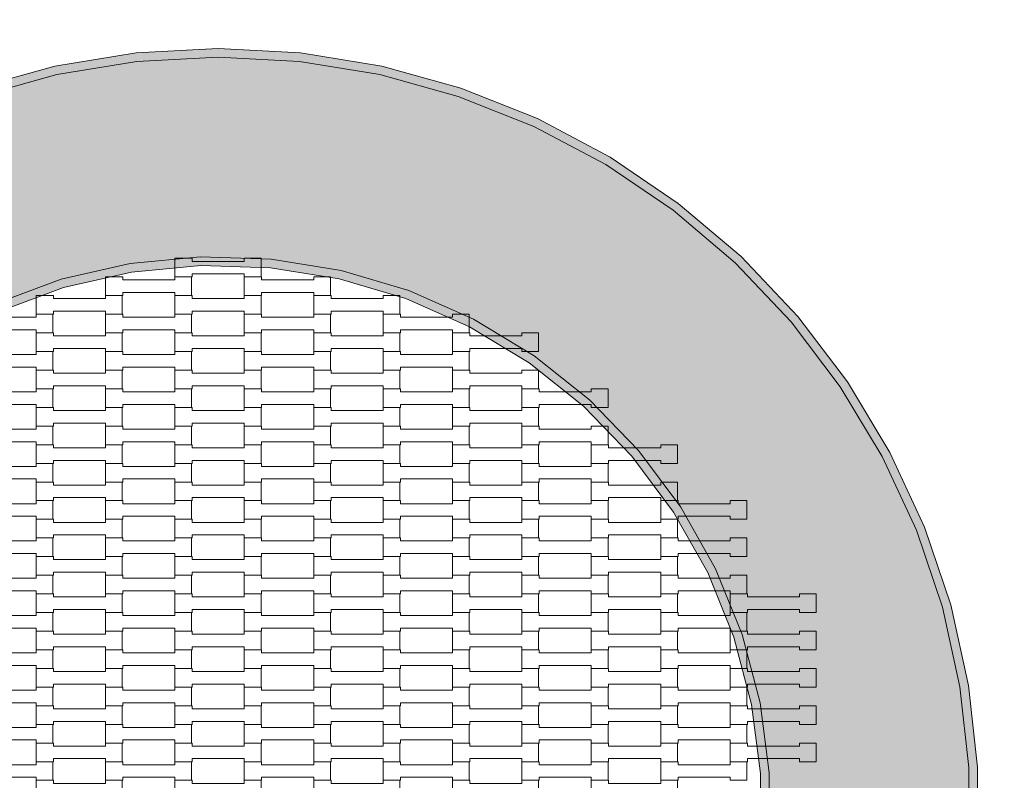
# Model space of a CAD drawing. Units: millimetres. Extents: x 16647 to 27147, y -7722 to 7128.
# Drawn here: x 21771 to 22906, y 32 to 909 of the extents above; entities that cross this region are included whole.
import ezdxf

# ---------------------------------------------------------------- set-up
doc = ezdxf.new("R2010")
doc.units = ezdxf.units.MM
doc.header["$MEASUREMENT"] = 0
doc.linetypes.add('Przerywana', pattern=[240, 120, -120])
for name, color, linetype in [('03-fi 175', 7, 'Continuous'), ('InterSystem-drawing', 7, 'Continuous'), ('InterSystem-safety area', 7, 'Continuous')]:
    doc.layers.add(name, color=color, linetype=linetype)

msp = doc.modelspace()

# ---------------------------------------------------------------- hatches: boundary and pattern name
at = {"layer": '03-fi 175', "linetype": 'Continuous', "lineweight": 13}
for points in [[(22000, 876.29), (21905.26, 871.15), (21906.34, 861.19), (22000, 866.27)], [(22000, 876.29), (22000, 866.27), (22093.66, 861.19), (22094.74, 871.15)], [(21906.34, 861.19), (21905.26, 871.15), (21811.62, 855.8), (21813.78, 846.02)], [(22094.74, 871.15), (22093.66, 861.19), (22186.22, 846.02), (22188.38, 855.8)], [(21720.2, 830.41), (21723.4, 820.92), (21813.78, 846.02), (21811.62, 855.8)], [(22279.8, 830.41), (22188.38, 855.8), (22186.22, 846.02), (22276.6, 820.92)], [(22367.94, 795.29), (22279.8, 830.41), (22276.6, 820.92), (22363.74, 786.21)], [(22451.77, 750.85), (22367.94, 795.29), (22363.74, 786.21), (22446.61, 742.27)], [(22524.24, 689.63), (22530.31, 697.6), (22451.77, 750.85), (22446.61, 742.27)], [(22530.31, 697.6), (22524.24, 689.63), (22595.73, 628.91), (22602.62, 636.18)], [(21900.04, 618.26), (21979.93, 625.96), (21979.61, 635.98), (21898.45, 628.15)], [(21979.61, 635.98), (21979.93, 625.96), (22060.14, 623.39), (22061.1, 633.37)], [(22660.24, 560.81), (22667.87, 567.29), (22602.62, 636.18), (22595.73, 628.91)], [(21818.95, 610.01), (21821.8, 600.4), (21900.04, 618.26), (21898.45, 628.15)], [(22060.14, 623.39), (22139.36, 610.58), (22141.59, 620.35), (22061.1, 633.37)], [(22139.36, 610.58), (22216.3, 587.75), (22219.76, 597.15), (22141.59, 620.35)], [(21821.8, 600.4), (21818.95, 610.01), (21742.43, 581.85), (21746.49, 572.68)], [(22216.3, 587.75), (22289.68, 555.27), (22294.32, 564.15), (22219.76, 597.15)], [(22289.68, 555.27), (22358.31, 513.66), (22364.04, 521.88), (22294.32, 564.15)], [(22667.87, 567.29), (22660.24, 560.81), (22717, 486.14), (22725.29, 491.76)], [(22358.31, 513.66), (22421.05, 463.63), (22427.79, 471.04), (22364.04, 521.88)], [(22725.29, 491.76), (22717, 486.14), (22765.36, 405.77), (22774.21, 410.46)], [(22421.05, 463.63), (22476.88, 405.98), (22484.51, 412.47), (22427.79, 471.04)], [(22484.51, 412.47), (22476.88, 405.98), (22524.88, 341.66), (22533.28, 347.13)], [(22765.36, 405.77), (22804.75, 320.64), (22814.05, 324.35), (22774.21, 410.46)], [(22564.26, 271.74), (22573.29, 276.08), (22533.28, 347.13), (22524.88, 341.66)], [(22834.69, 231.75), (22844.34, 234.43), (22814.05, 324.35), (22804.75, 320.64)], [(22573.29, 276.08), (22564.26, 271.74), (22594.38, 197.35), (22603.89, 200.51)], [(22844.34, 234.43), (22834.69, 231.75), (22854.86, 140.15), (22864.74, 141.77)], [(22594.38, 197.35), (22614.74, 119.72), (22624.57, 121.64), (22603.89, 200.51)], [(22854.86, 140.15), (22865, 46.9), (22875, 47.44), (22864.74, 141.77)], [(22614.74, 119.72), (22625, 40.13), (22635, 40.77), (22624.57, 121.64)], [(22865, -46.9), (22875, -47.44), (22875, 47.44), (22865, 46.9)], [(22625, 0), (22635, -0.24), (22635, 40.77), (22625, 40.13)]]:
    msp.add_hatch(color=255, dxfattribs=at).paths.add_polyline_path(points)
h = msp.add_hatch(color=255, dxfattribs=at)
h.paths.add_polyline_path([(21135, 46.9), (21135, -46.9), (21145.14, -140.15), (21165.31, -231.75), (21195.25, -320.64), (21234.64, -405.77), (21283, -486.14), (21339.76, -560.81), (21404.27, -628.91), (21475.76, -689.63), (21553.39, -742.27), (21636.26, -786.21), (21723.4, -820.92), (21813.78, -846.02), (21906.34, -861.19), (22000, -866.27), (22093.66, -861.19), (22186.22, -846.02), (22276.6, -820.92), (22363.74, -786.21), (22446.61, -742.27), (22524.24, -689.63), (22595.73, -628.91), (22660.24, -560.81), (22717, -486.14), (22765.36, -405.77), (22804.75, -320.64), (22834.69, -231.75), (22854.86, -140.15), (22865, -46.9), (22865, 46.9), (22854.86, 140.15), (22834.69, 231.75), (22804.75, 320.64), (22765.36, 405.77), (22717, 486.14), (22660.24, 560.81), (22595.73, 628.91), (22524.24, 689.63), (22446.61, 742.27), (22363.74, 786.21), (22276.6, 820.92), (22186.22, 846.02), (22093.66, 861.19), (22000, 866.27), (21906.34, 861.19), (21813.78, 846.02), (21723.4, 820.92), (21636.26, 786.21), (21553.39, 742.27), (21475.76, 689.63), (21404.27, 628.91), (21339.76, 560.81), (21283, 486.14), (21234.64, 405.77), (21195.25, 320.64), (21165.31, 231.75), (21145.14, 140.15)])
h.paths.add_polyline_path([(21375.43, -121.64), (21365, -40.77), (21365, 0.24), (21368.9, 81.29), (21384.5, 161.4), (21410.2, 238.79), (21445.57, 312.25), (21490.05, 380.58), (21542.91, 442.67), (21603.27, 497.49), (21670.14, 544.13), (21742.43, 581.85), (21818.95, 610.01), (21898.45, 628.15), (21979.61, 635.98), (22061.1, 633.37), (22141.59, 620.35), (22219.76, 597.15), (22294.32, 564.15), (22364.04, 521.88), (22427.79, 471.04), (22484.51, 412.47), (22533.28, 347.13), (22573.29, 276.08), (22603.89, 200.51), (22624.57, 121.64), (22635, 40.77), (22635, -0.24), (22631.1, -81.29), (22615.5, -161.4), (22589.8, -238.79), (22554.43, -312.25), (22509.95, -380.58), (22457.09, -442.67), (22396.73, -497.49), (22329.86, -544.13), (22257.57, -581.85), (22181.05, -610.01), (22101.55, -628.15), (22020.39, -635.98), (21938.9, -633.37), (21858.41, -620.35), (21780.24, -597.15), (21705.68, -564.15), (21635.96, -521.88), (21572.21, -471.04), (21515.49, -412.47), (21466.72, -347.13), (21426.71, -276.08), (21396.11, -200.51)], flags=0)

# ---------------------------------------------------------------- linework, layer by layer
at = {"layer": '03-fi 175', "color": 7, "linetype": 'Continuous', "lineweight": 13, "flags": 128}
for points in [[(22875, -47.44), (22875, 47.44), (22864.74, 141.77), (22844.34, 234.43), (22814.05, 324.35), (22774.21, 410.46), (22725.29, 491.76), (22667.87, 567.29), (22602.62, 636.18), (22530.31, 697.6), (22451.77, 750.85), (22367.94, 795.29), (22279.8, 830.41), (22188.38, 855.8), (22094.74, 871.15), (22000, 876.29), (21905.26, 871.15), (21811.62, 855.8), (21720.2, 830.41)], [(22865, -46.9), (22865, 46.9), (22854.86, 140.15), (22834.69, 231.75), (22804.75, 320.64), (22765.36, 405.77), (22717, 486.14), (22660.24, 560.81), (22595.73, 628.91), (22524.24, 689.63), (22446.61, 742.27), (22363.74, 786.21), (22276.6, 820.92), (22186.22, 846.02), (22093.66, 861.19), (22000, 866.27), (21906.34, 861.19), (21813.78, 846.02), (21723.4, 820.92)], [(21742.43, 581.85), (21818.95, 610.01), (21898.45, 628.15), (21979.61, 635.98), (22061.1, 633.37), (22141.59, 620.35), (22219.76, 597.15), (22294.32, 564.15), (22364.04, 521.88), (22427.79, 471.04), (22484.51, 412.47), (22533.28, 347.13), (22573.29, 276.08), (22603.89, 200.51), (22624.57, 121.64), (22635, 40.77), (22635, -0.24)], [(22625, 0), (22625, 40.13), (22614.74, 119.72), (22594.38, 197.35), (22564.26, 271.74), (22524.88, 341.66), (22476.88, 405.98), (22421.05, 463.63), (22358.31, 513.66), (22289.68, 555.27), (22216.3, 587.75), (22139.36, 610.58), (22060.14, 623.39), (21979.93, 625.96), (21900.04, 618.26), (21821.8, 600.4), (21746.49, 572.68)]]:
    msp.add_lwpolyline(points, dxfattribs=at)
at = {"layer": 'InterSystem-drawing', "color": 7, "linetype": 'Continuous', "lineweight": 13, "flags": 128}
for points in [[(21950, 612.75), (21950, 634.25), (21969.99, 634.25), (21969.99, 630.75), (22030.01, 630.75), (22030.01, 634.25), (22049.31, 634.25), (22049.31, 612.75), (22030.01, 612.75), (22030.01, 616.25), (21970.01, 616.25), (21970.01, 612.75)], [(21870, 591.25), (21870, 612.75), (21889.99, 612.75), (21889.99, 609.25), (21950.01, 609.25), (21950.01, 612.75), (21969.31, 612.75), (21969.31, 591.25), (21950.01, 591.25), (21950.01, 594.75), (21890.01, 594.75), (21890.01, 591.25)], [(22030, 591.25), (22030, 612.75), (22049.99, 612.75), (22049.99, 609.25), (22110.01, 609.25), (22110.01, 612.75), (22129.31, 612.75), (22129.31, 591.25), (22110.01, 591.25), (22110.01, 594.75), (22050.01, 594.75), (22050.01, 591.25)], [(21790, 569.75), (21790, 591.25), (21809.99, 591.25), (21809.99, 587.75), (21870.01, 587.75), (21870.01, 591.25), (21889.31, 591.25), (21889.31, 569.75), (21870.01, 569.75), (21870.01, 573.25), (21810.01, 573.25), (21810.01, 569.75)], [(21950, 569.75), (21950, 591.25), (21969.99, 591.25), (21969.99, 587.75), (22030.01, 587.75), (22030.01, 591.25), (22049.31, 591.25), (22049.31, 569.75), (22030.01, 569.75), (22030.01, 573.25), (21970.01, 573.25), (21970.01, 569.75)], [(22110, 569.75), (22110, 591.25), (22129.99, 591.25), (22129.99, 587.75), (22190.01, 587.75), (22190.01, 591.25), (22209.31, 591.25), (22209.31, 569.75), (22190.01, 569.75), (22190.01, 573.25), (22130.01, 573.25), (22130.01, 569.75)], [(21710, 548.25), (21710, 569.75), (21729.99, 569.75), (21729.99, 566.25), (21790.01, 566.25), (21790.01, 569.75), (21809.31, 569.75), (21809.31, 548.25), (21790.01, 548.25), (21790.01, 551.75), (21730.01, 551.75), (21730.01, 548.25)], [(21870, 548.25), (21870, 569.75), (21889.99, 569.75), (21889.99, 566.25), (21950.01, 566.25), (21950.01, 569.75), (21969.31, 569.75), (21969.31, 548.25), (21950.01, 548.25), (21950.01, 551.75), (21890.01, 551.75), (21890.01, 548.25)], [(22030, 548.25), (22030, 569.75), (22049.99, 569.75), (22049.99, 566.25), (22110.01, 566.25), (22110.01, 569.75), (22129.31, 569.75), (22129.31, 548.25), (22110.01, 548.25), (22110.01, 551.75), (22050.01, 551.75), (22050.01, 548.25)], [(22190, 548.25), (22190, 569.75), (22209.99, 569.75), (22209.99, 566.25), (22270.01, 566.25), (22270.01, 569.75), (22289.31, 569.75), (22289.31, 548.25), (22270.01, 548.25), (22270.01, 551.75), (22210.01, 551.75), (22210.01, 548.25)], [(21790, 526.75), (21790, 548.25), (21809.99, 548.25), (21809.99, 544.75), (21870.01, 544.75), (21870.01, 548.25), (21889.31, 548.25), (21889.31, 526.75), (21870.01, 526.75), (21870.01, 530.25), (21810.01, 530.25), (21810.01, 526.75)], [(21950, 526.75), (21950, 548.25), (21969.99, 548.25), (21969.99, 544.75), (22030.01, 544.75), (22030.01, 548.25), (22049.31, 548.25), (22049.31, 526.75), (22030.01, 526.75), (22030.01, 530.25), (21970.01, 530.25), (21970.01, 526.75)], [(22110, 526.75), (22110, 548.25), (22129.99, 548.25), (22129.99, 544.75), (22190.01, 544.75), (22190.01, 548.25), (22209.31, 548.25), (22209.31, 526.75), (22190.01, 526.75), (22190.01, 530.25), (22130.01, 530.25), (22130.01, 526.75)], [(22270, 526.75), (22270, 548.25), (22289.99, 548.25), (22289.99, 544.75), (22350.01, 544.75), (22350.01, 548.25), (22369.31, 548.25), (22369.31, 526.75), (22350.01, 526.75), (22350.01, 530.25), (22290.01, 530.25), (22290.01, 526.75)], [(21710, 505.25), (21710, 526.75), (21729.99, 526.75), (21729.99, 523.25), (21790.01, 523.25), (21790.01, 526.75), (21809.31, 526.75), (21809.31, 505.25), (21790.01, 505.25), (21790.01, 508.75), (21730.01, 508.75), (21730.01, 505.25)], [(21870, 505.25), (21870, 526.75), (21889.99, 526.75), (21889.99, 523.25), (21950.01, 523.25), (21950.01, 526.75), (21969.31, 526.75), (21969.31, 505.25), (21950.01, 505.25), (21950.01, 508.75), (21890.01, 508.75), (21890.01, 505.25)], [(22030, 505.25), (22030, 526.75), (22049.99, 526.75), (22049.99, 523.25), (22110.01, 523.25), (22110.01, 526.75), (22129.31, 526.75), (22129.31, 505.25), (22110.01, 505.25), (22110.01, 508.75), (22050.01, 508.75), (22050.01, 505.25)], [(22190, 505.25), (22190, 526.75), (22209.99, 526.75), (22209.99, 523.25), (22270.01, 523.25), (22270.01, 526.75), (22289.31, 526.75), (22289.31, 505.25), (22270.01, 505.25), (22270.01, 508.75), (22210.01, 508.75), (22210.01, 505.25)], [(21790, 483.75), (21790, 505.25), (21809.99, 505.25), (21809.99, 501.75), (21870.01, 501.75), (21870.01, 505.25), (21889.31, 505.25), (21889.31, 483.75), (21870.01, 483.75), (21870.01, 487.25), (21810.01, 487.25), (21810.01, 483.75)], [(21950, 483.75), (21950, 505.25), (21969.99, 505.25), (21969.99, 501.75), (22030.01, 501.75), (22030.01, 505.25), (22049.31, 505.25), (22049.31, 483.75), (22030.01, 483.75), (22030.01, 487.25), (21970.01, 487.25), (21970.01, 483.75)], [(22110, 483.75), (22110, 505.25), (22129.99, 505.25), (22129.99, 501.75), (22190.01, 501.75), (22190.01, 505.25), (22209.31, 505.25), (22209.31, 483.75), (22190.01, 483.75), (22190.01, 487.25), (22130.01, 487.25), (22130.01, 483.75)], [(22270, 483.75), (22270, 505.25), (22289.99, 505.25), (22289.99, 501.75), (22350.01, 501.75), (22350.01, 505.25), (22369.31, 505.25), (22369.31, 483.75), (22350.01, 483.75), (22350.01, 487.25), (22290.01, 487.25), (22290.01, 483.75)], [(21710, 462.25), (21710, 483.75), (21729.99, 483.75), (21729.99, 480.25), (21790.01, 480.25), (21790.01, 483.75), (21809.31, 483.75), (21809.31, 462.25), (21790.01, 462.25), (21790.01, 465.75), (21730.01, 465.75), (21730.01, 462.25)], [(21870, 462.25), (21870, 483.75), (21889.99, 483.75), (21889.99, 480.25), (21950.01, 480.25), (21950.01, 483.75), (21969.31, 483.75), (21969.31, 462.25), (21950.01, 462.25), (21950.01, 465.75), (21890.01, 465.75), (21890.01, 462.25)], [(22030, 462.25), (22030, 483.75), (22049.99, 483.75), (22049.99, 480.25), (22110.01, 480.25), (22110.01, 483.75), (22129.31, 483.75), (22129.31, 462.25), (22110.01, 462.25), (22110.01, 465.75), (22050.01, 465.75), (22050.01, 462.25)], [(22190, 462.25), (22190, 483.75), (22209.99, 483.75), (22209.99, 480.25), (22270.01, 480.25), (22270.01, 483.75), (22289.31, 483.75), (22289.31, 462.25), (22270.01, 462.25), (22270.01, 465.75), (22210.01, 465.75), (22210.01, 462.25)], [(22350, 462.25), (22350, 483.75), (22369.99, 483.75), (22369.99, 480.25), (22430.01, 480.25), (22430.01, 483.75), (22449.31, 483.75), (22449.31, 462.25), (22430.01, 462.25), (22430.01, 465.75), (22370.01, 465.75), (22370.01, 462.25)], [(21790, 440.75), (21790, 462.25), (21809.99, 462.25), (21809.99, 458.75), (21870.01, 458.75), (21870.01, 462.25), (21889.31, 462.25), (21889.31, 440.75), (21870.01, 440.75), (21870.01, 444.25), (21810.01, 444.25), (21810.01, 440.75)], [(21950, 440.75), (21950, 462.25), (21969.99, 462.25), (21969.99, 458.75), (22030.01, 458.75), (22030.01, 462.25), (22049.31, 462.25), (22049.31, 440.75), (22030.01, 440.75), (22030.01, 444.25), (21970.01, 444.25), (21970.01, 440.75)], [(22110, 440.75), (22110, 462.25), (22129.99, 462.25), (22129.99, 458.75), (22190.01, 458.75), (22190.01, 462.25), (22209.31, 462.25), (22209.31, 440.75), (22190.01, 440.75), (22190.01, 444.25), (22130.01, 444.25), (22130.01, 440.75)], [(22270, 440.75), (22270, 462.25), (22289.99, 462.25), (22289.99, 458.75), (22350.01, 458.75), (22350.01, 462.25), (22369.31, 462.25), (22369.31, 440.75), (22350.01, 440.75), (22350.01, 444.25), (22290.01, 444.25), (22290.01, 440.75)], [(21710, 419.25), (21710, 440.75), (21729.99, 440.75), (21729.99, 437.25), (21790.01, 437.25), (21790.01, 440.75), (21809.31, 440.75), (21809.31, 419.25), (21790.01, 419.25), (21790.01, 422.75), (21730.01, 422.75), (21730.01, 419.25)], [(21870, 419.25), (21870, 440.75), (21889.99, 440.75), (21889.99, 437.25), (21950.01, 437.25), (21950.01, 440.75), (21969.31, 440.75), (21969.31, 419.25), (21950.01, 419.25), (21950.01, 422.75), (21890.01, 422.75), (21890.01, 419.25)], [(22030, 419.25), (22030, 440.75), (22049.99, 440.75), (22049.99, 437.25), (22110.01, 437.25), (22110.01, 440.75), (22129.31, 440.75), (22129.31, 419.25), (22110.01, 419.25), (22110.01, 422.75), (22050.01, 422.75), (22050.01, 419.25)], [(22190, 419.25), (22190, 440.75), (22209.99, 440.75), (22209.99, 437.25), (22270.01, 437.25), (22270.01, 440.75), (22289.31, 440.75), (22289.31, 419.25), (22270.01, 419.25), (22270.01, 422.75), (22210.01, 422.75), (22210.01, 419.25)], [(22350, 419.25), (22350, 440.75), (22369.99, 440.75), (22369.99, 437.25), (22430.01, 437.25), (22430.01, 440.75), (22449.31, 440.75), (22449.31, 419.25), (22430.01, 419.25), (22430.01, 422.75), (22370.01, 422.75), (22370.01, 419.25)], [(21790, 397.75), (21790, 419.25), (21809.99, 419.25), (21809.99, 415.75), (21870.01, 415.75), (21870.01, 419.25), (21889.31, 419.25), (21889.31, 397.75), (21870.01, 397.75), (21870.01, 401.25), (21810.01, 401.25), (21810.01, 397.75)], [(21950, 397.75), (21950, 419.25), (21969.99, 419.25), (21969.99, 415.75), (22030.01, 415.75), (22030.01, 419.25), (22049.31, 419.25), (22049.31, 397.75), (22030.01, 397.75), (22030.01, 401.25), (21970.01, 401.25), (21970.01, 397.75)], [(22110, 397.75), (22110, 419.25), (22129.99, 419.25), (22129.99, 415.75), (22190.01, 415.75), (22190.01, 419.25), (22209.31, 419.25), (22209.31, 397.75), (22190.01, 397.75), (22190.01, 401.25), (22130.01, 401.25), (22130.01, 397.75)], [(22270, 397.75), (22270, 419.25), (22289.99, 419.25), (22289.99, 415.75), (22350.01, 415.75), (22350.01, 419.25), (22369.31, 419.25), (22369.31, 397.75), (22350.01, 397.75), (22350.01, 401.25), (22290.01, 401.25), (22290.01, 397.75)], [(22430, 397.75), (22430, 419.25), (22449.99, 419.25), (22449.99, 415.75), (22510.01, 415.75), (22510.01, 419.25), (22529.31, 419.25), (22529.31, 397.75), (22510.01, 397.75), (22510.01, 401.25), (22450.01, 401.25), (22450.01, 397.75)], [(21710, 376.25), (21710, 397.75), (21729.99, 397.75), (21729.99, 394.25), (21790.01, 394.25), (21790.01, 397.75), (21809.31, 397.75), (21809.31, 376.25), (21790.01, 376.25), (21790.01, 379.75), (21730.01, 379.75), (21730.01, 376.25)], [(21870, 376.25), (21870, 397.75), (21889.99, 397.75), (21889.99, 394.25), (21950.01, 394.25), (21950.01, 397.75), (21969.31, 397.75), (21969.31, 376.25), (21950.01, 376.25), (21950.01, 379.75), (21890.01, 379.75), (21890.01, 376.25)], [(22030, 376.25), (22030, 397.75), (22049.99, 397.75), (22049.99, 394.25), (22110.01, 394.25), (22110.01, 397.75), (22129.31, 397.75), (22129.31, 376.25), (22110.01, 376.25), (22110.01, 379.75), (22050.01, 379.75), (22050.01, 376.25)], [(22190, 376.25), (22190, 397.75), (22209.99, 397.75), (22209.99, 394.25), (22270.01, 394.25), (22270.01, 397.75), (22289.31, 397.75), (22289.31, 376.25), (22270.01, 376.25), (22270.01, 379.75), (22210.01, 379.75), (22210.01, 376.25)], [(22350, 376.25), (22350, 397.75), (22369.99, 397.75), (22369.99, 394.25), (22430.01, 394.25), (22430.01, 397.75), (22449.31, 397.75), (22449.31, 376.25), (22430.01, 376.25), (22430.01, 379.75), (22370.01, 379.75), (22370.01, 376.25)], [(21790, 354.75), (21790, 376.25), (21809.99, 376.25), (21809.99, 372.75), (21870.01, 372.75), (21870.01, 376.25), (21889.31, 376.25), (21889.31, 354.75), (21870.01, 354.75), (21870.01, 358.25), (21810.01, 358.25), (21810.01, 354.75)], [(21950, 354.75), (21950, 376.25), (21969.99, 376.25), (21969.99, 372.75), (22030.01, 372.75), (22030.01, 376.25), (22049.31, 376.25), (22049.31, 354.75), (22030.01, 354.75), (22030.01, 358.25), (21970.01, 358.25), (21970.01, 354.75)], [(22110, 354.75), (22110, 376.25), (22129.99, 376.25), (22129.99, 372.75), (22190.01, 372.75), (22190.01, 376.25), (22209.31, 376.25), (22209.31, 354.75), (22190.01, 354.75), (22190.01, 358.25), (22130.01, 358.25), (22130.01, 354.75)], [(22270, 354.75), (22270, 376.25), (22289.99, 376.25), (22289.99, 372.75), (22350.01, 372.75), (22350.01, 376.25), (22369.31, 376.25), (22369.31, 354.75), (22350.01, 354.75), (22350.01, 358.25), (22290.01, 358.25), (22290.01, 354.75)], [(22430, 354.75), (22430, 376.25), (22449.99, 376.25), (22449.99, 372.75), (22510.01, 372.75), (22510.01, 376.25), (22529.31, 376.25), (22529.31, 354.75), (22510.01, 354.75), (22510.01, 358.25), (22450.01, 358.25), (22450.01, 354.75)], [(21710, 333.25), (21710, 354.75), (21729.99, 354.75), (21729.99, 351.25), (21790.01, 351.25), (21790.01, 354.75), (21809.31, 354.75), (21809.31, 333.25), (21790.01, 333.25), (21790.01, 336.75), (21730.01, 336.75), (21730.01, 333.25)], [(21870, 333.25), (21870, 354.75), (21889.99, 354.75), (21889.99, 351.25), (21950.01, 351.25), (21950.01, 354.75), (21969.31, 354.75), (21969.31, 333.25), (21950.01, 333.25), (21950.01, 336.75), (21890.01, 336.75), (21890.01, 333.25)], [(22030, 333.25), (22030, 354.75), (22049.99, 354.75), (22049.99, 351.25), (22110.01, 351.25), (22110.01, 354.75), (22129.31, 354.75), (22129.31, 333.25), (22110.01, 333.25), (22110.01, 336.75), (22050.01, 336.75), (22050.01, 333.25)], [(22190, 333.25), (22190, 354.75), (22209.99, 354.75), (22209.99, 351.25), (22270.01, 351.25), (22270.01, 354.75), (22289.31, 354.75), (22289.31, 333.25), (22270.01, 333.25), (22270.01, 336.75), (22210.01, 336.75), (22210.01, 333.25)], [(22350, 333.25), (22350, 354.75), (22369.99, 354.75), (22369.99, 351.25), (22430.01, 351.25), (22430.01, 354.75), (22449.31, 354.75), (22449.31, 333.25), (22430.01, 333.25), (22430.01, 336.75), (22370.01, 336.75), (22370.01, 333.25)], [(22510.01, 333.25), (22510.01, 354.75), (22530, 354.75), (22530, 351.25), (22590.02, 351.25), (22590.02, 354.75), (22609.32, 354.75), (22609.32, 333.25), (22590.02, 333.25), (22590.02, 336.75), (22530.02, 336.75), (22530.02, 333.25)], [(21790, 311.75), (21790, 333.25), (21809.99, 333.25), (21809.99, 329.75), (21870.01, 329.75), (21870.01, 333.25), (21889.31, 333.25), (21889.31, 311.75), (21870.01, 311.75), (21870.01, 315.25), (21810.01, 315.25), (21810.01, 311.75)], [(21950, 311.75), (21950, 333.25), (21969.99, 333.25), (21969.99, 329.75), (22030.01, 329.75), (22030.01, 333.25), (22049.31, 333.25), (22049.31, 311.75), (22030.01, 311.75), (22030.01, 315.25), (21970.01, 315.25), (21970.01, 311.75)], [(22110, 311.75), (22110, 333.25), (22129.99, 333.25), (22129.99, 329.75), (22190.01, 329.75), (22190.01, 333.25), (22209.31, 333.25), (22209.31, 311.75), (22190.01, 311.75), (22190.01, 315.25), (22130.01, 315.25), (22130.01, 311.75)], [(22270, 311.75), (22270, 333.25), (22289.99, 333.25), (22289.99, 329.75), (22350.01, 329.75), (22350.01, 333.25), (22369.31, 333.25), (22369.31, 311.75), (22350.01, 311.75), (22350.01, 315.25), (22290.01, 315.25), (22290.01, 311.75)], [(22430, 311.75), (22430, 333.25), (22449.99, 333.25), (22449.99, 329.75), (22510.01, 329.75), (22510.01, 333.25), (22529.31, 333.25), (22529.31, 311.75), (22510.01, 311.75), (22510.01, 315.25), (22450.01, 315.25), (22450.01, 311.75)], [(21710, 290.25), (21710, 311.75), (21729.99, 311.75), (21729.99, 308.25), (21790.01, 308.25), (21790.01, 311.75), (21809.31, 311.75), (21809.31, 290.25), (21790.01, 290.25), (21790.01, 293.75), (21730.01, 293.75), (21730.01, 290.25)], [(21870, 290.25), (21870, 311.75), (21889.99, 311.75), (21889.99, 308.25), (21950.01, 308.25), (21950.01, 311.75), (21969.31, 311.75), (21969.31, 290.25), (21950.01, 290.25), (21950.01, 293.75), (21890.01, 293.75), (21890.01, 290.25)], [(22030, 290.25), (22030, 311.75), (22049.99, 311.75), (22049.99, 308.25), (22110.01, 308.25), (22110.01, 311.75), (22129.31, 311.75), (22129.31, 290.25), (22110.01, 290.25), (22110.01, 293.75), (22050.01, 293.75), (22050.01, 290.25)], [(22190, 290.25), (22190, 311.75), (22209.99, 311.75), (22209.99, 308.25), (22270.01, 308.25), (22270.01, 311.75), (22289.31, 311.75), (22289.31, 290.25), (22270.01, 290.25), (22270.01, 293.75), (22210.01, 293.75), (22210.01, 290.25)], [(22350, 290.25), (22350, 311.75), (22369.99, 311.75), (22369.99, 308.25), (22430.01, 308.25), (22430.01, 311.75), (22449.31, 311.75), (22449.31, 290.25), (22430.01, 290.25), (22430.01, 293.75), (22370.01, 293.75), (22370.01, 290.25)], [(22510.01, 290.25), (22510.01, 311.75), (22530, 311.75), (22530, 308.25), (22590.02, 308.25), (22590.02, 311.75), (22609.32, 311.75), (22609.32, 290.25), (22590.02, 290.25), (22590.02, 293.75), (22530.02, 293.75), (22530.02, 290.25)], [(21790, 268.75), (21790, 290.25), (21809.99, 290.25), (21809.99, 286.75), (21870.01, 286.75), (21870.01, 290.25), (21889.31, 290.25), (21889.31, 268.75), (21870.01, 268.75), (21870.01, 272.25), (21810.01, 272.25), (21810.01, 268.75)], [(21950, 268.75), (21950, 290.25), (21969.99, 290.25), (21969.99, 286.75), (22030.01, 286.75), (22030.01, 290.25), (22049.31, 290.25), (22049.31, 268.75), (22030.01, 268.75), (22030.01, 272.25), (21970.01, 272.25), (21970.01, 268.75)], [(22110, 268.75), (22110, 290.25), (22129.99, 290.25), (22129.99, 286.75), (22190.01, 286.75), (22190.01, 290.25), (22209.31, 290.25), (22209.31, 268.75), (22190.01, 268.75), (22190.01, 272.25), (22130.01, 272.25), (22130.01, 268.75)], [(22270, 268.75), (22270, 290.25), (22289.99, 290.25), (22289.99, 286.75), (22350.01, 286.75), (22350.01, 290.25), (22369.31, 290.25), (22369.31, 268.75), (22350.01, 268.75), (22350.01, 272.25), (22290.01, 272.25), (22290.01, 268.75)], [(22430, 268.75), (22430, 290.25), (22449.99, 290.25), (22449.99, 286.75), (22510.01, 286.75), (22510.01, 290.25), (22529.31, 290.25), (22529.31, 268.75), (22510.01, 268.75), (22510.01, 272.25), (22450.01, 272.25), (22450.01, 268.75)], [(21710, 247.25), (21710, 268.75), (21729.99, 268.75), (21729.99, 265.25), (21790.01, 265.25), (21790.01, 268.75), (21809.31, 268.75), (21809.31, 247.25), (21790.01, 247.25), (21790.01, 250.75), (21730.01, 250.75), (21730.01, 247.25)], [(21870, 247.25), (21870, 268.75), (21889.99, 268.75), (21889.99, 265.25), (21950.01, 265.25), (21950.01, 268.75), (21969.31, 268.75), (21969.31, 247.25), (21950.01, 247.25), (21950.01, 250.75), (21890.01, 250.75), (21890.01, 247.25)], [(22030, 247.25), (22030, 268.75), (22049.99, 268.75), (22049.99, 265.25), (22110.01, 265.25), (22110.01, 268.75), (22129.31, 268.75), (22129.31, 247.25), (22110.01, 247.25), (22110.01, 250.75), (22050.01, 250.75), (22050.01, 247.25)], [(22190, 247.25), (22190, 268.75), (22209.99, 268.75), (22209.99, 265.25), (22270.01, 265.25), (22270.01, 268.75), (22289.31, 268.75), (22289.31, 247.25), (22270.01, 247.25), (22270.01, 250.75), (22210.01, 250.75), (22210.01, 247.25)], [(22350, 247.25), (22350, 268.75), (22369.99, 268.75), (22369.99, 265.25), (22430.01, 265.25), (22430.01, 268.75), (22449.31, 268.75), (22449.31, 247.25), (22430.01, 247.25), (22430.01, 250.75), (22370.01, 250.75), (22370.01, 247.25)], [(22510.01, 247.25), (22510.01, 268.75), (22530, 268.75), (22530, 265.25), (22590.02, 265.25), (22590.02, 268.75), (22609.32, 268.75), (22609.32, 247.25), (22590.02, 247.25), (22590.02, 250.75), (22530.02, 250.75), (22530.02, 247.25)], [(21790, 225.75), (21790, 247.25), (21809.99, 247.25), (21809.99, 243.75), (21870.01, 243.75), (21870.01, 247.25), (21889.31, 247.25), (21889.31, 225.75), (21870.01, 225.75), (21870.01, 229.25), (21810.01, 229.25), (21810.01, 225.75)], [(21950, 225.75), (21950, 247.25), (21969.99, 247.25), (21969.99, 243.75), (22030.01, 243.75), (22030.01, 247.25), (22049.31, 247.25), (22049.31, 225.75), (22030.01, 225.75), (22030.01, 229.25), (21970.01, 229.25), (21970.01, 225.75)], [(22110, 225.75), (22110, 247.25), (22129.99, 247.25), (22129.99, 243.75), (22190.01, 243.75), (22190.01, 247.25), (22209.31, 247.25), (22209.31, 225.75), (22190.01, 225.75), (22190.01, 229.25), (22130.01, 229.25), (22130.01, 225.75)], [(22270, 225.75), (22270, 247.25), (22289.99, 247.25), (22289.99, 243.75), (22350.01, 243.75), (22350.01, 247.25), (22369.31, 247.25), (22369.31, 225.75), (22350.01, 225.75), (22350.01, 229.25), (22290.01, 229.25), (22290.01, 225.75)], [(22430, 225.75), (22430, 247.25), (22449.99, 247.25), (22449.99, 243.75), (22510.01, 243.75), (22510.01, 247.25), (22529.31, 247.25), (22529.31, 225.75), (22510.01, 225.75), (22510.01, 229.25), (22450.01, 229.25), (22450.01, 225.75)], [(22590.01, 225.75), (22590.01, 247.25), (22610, 247.25), (22610, 243.75), (22670.02, 243.75), (22670.02, 247.25), (22689.32, 247.25), (22689.32, 225.75), (22670.02, 225.75), (22670.02, 229.25), (22610.02, 229.25), (22610.02, 225.75)], [(21710, 204.25), (21710, 225.75), (21729.99, 225.75), (21729.99, 222.25), (21790.01, 222.25), (21790.01, 225.75), (21809.31, 225.75), (21809.31, 204.25), (21790.01, 204.25), (21790.01, 207.75), (21730.01, 207.75), (21730.01, 204.25)], [(21870, 204.25), (21870, 225.75), (21889.99, 225.75), (21889.99, 222.25), (21950.01, 222.25), (21950.01, 225.75), (21969.31, 225.75), (21969.31, 204.25), (21950.01, 204.25), (21950.01, 207.75), (21890.01, 207.75), (21890.01, 204.25)], [(22030, 204.25), (22030, 225.75), (22049.99, 225.75), (22049.99, 222.25), (22110.01, 222.25), (22110.01, 225.75), (22129.31, 225.75), (22129.31, 204.25), (22110.01, 204.25), (22110.01, 207.75), (22050.01, 207.75), (22050.01, 204.25)], [(22190, 204.25), (22190, 225.75), (22209.99, 225.75), (22209.99, 222.25), (22270.01, 222.25), (22270.01, 225.75), (22289.31, 225.75), (22289.31, 204.25), (22270.01, 204.25), (22270.01, 207.75), (22210.01, 207.75), (22210.01, 204.25)], [(22350, 204.25), (22350, 225.75), (22369.99, 225.75), (22369.99, 222.25), (22430.01, 222.25), (22430.01, 225.75), (22449.31, 225.75), (22449.31, 204.25), (22430.01, 204.25), (22430.01, 207.75), (22370.01, 207.75), (22370.01, 204.25)], [(22510.01, 204.25), (22510.01, 225.75), (22530, 225.75), (22530, 222.25), (22590.02, 222.25), (22590.02, 225.75), (22609.32, 225.75), (22609.32, 204.25), (22590.02, 204.25), (22590.02, 207.75), (22530.02, 207.75), (22530.02, 204.25)], [(21790, 182.75), (21790, 204.25), (21809.99, 204.25), (21809.99, 200.75), (21870.01, 200.75), (21870.01, 204.25), (21889.31, 204.25), (21889.31, 182.75), (21870.01, 182.75), (21870.01, 186.25), (21810.01, 186.25), (21810.01, 182.75)], [(21950, 182.75), (21950, 204.25), (21969.99, 204.25), (21969.99, 200.75), (22030.01, 200.75), (22030.01, 204.25), (22049.31, 204.25), (22049.31, 182.75), (22030.01, 182.75), (22030.01, 186.25), (21970.01, 186.25), (21970.01, 182.75)], [(22110, 182.75), (22110, 204.25), (22129.99, 204.25), (22129.99, 200.75), (22190.01, 200.75), (22190.01, 204.25), (22209.31, 204.25), (22209.31, 182.75), (22190.01, 182.75), (22190.01, 186.25), (22130.01, 186.25), (22130.01, 182.75)], [(22270, 182.75), (22270, 204.25), (22289.99, 204.25), (22289.99, 200.75), (22350.01, 200.75), (22350.01, 204.25), (22369.31, 204.25), (22369.31, 182.75), (22350.01, 182.75), (22350.01, 186.25), (22290.01, 186.25), (22290.01, 182.75)], [(22430, 182.75), (22430, 204.25), (22449.99, 204.25), (22449.99, 200.75), (22510.01, 200.75), (22510.01, 204.25), (22529.31, 204.25), (22529.31, 182.75), (22510.01, 182.75), (22510.01, 186.25), (22450.01, 186.25), (22450.01, 182.75)], [(22590.01, 182.75), (22590.01, 204.25), (22610, 204.25), (22610, 200.75), (22670.02, 200.75), (22670.02, 204.25), (22689.32, 204.25), (22689.32, 182.75), (22670.02, 182.75), (22670.02, 186.25), (22610.02, 186.25), (22610.02, 182.75)], [(21710, 161.25), (21710, 182.75), (21729.99, 182.75), (21729.99, 179.25), (21790.01, 179.25), (21790.01, 182.75), (21809.31, 182.75), (21809.31, 161.25), (21790.01, 161.25), (21790.01, 164.75), (21730.01, 164.75), (21730.01, 161.25)], [(21870, 161.25), (21870, 182.75), (21889.99, 182.75), (21889.99, 179.25), (21950.01, 179.25), (21950.01, 182.75), (21969.31, 182.75), (21969.31, 161.25), (21950.01, 161.25), (21950.01, 164.75), (21890.01, 164.75), (21890.01, 161.25)], [(22030, 161.25), (22030, 182.75), (22049.99, 182.75), (22049.99, 179.25), (22110.01, 179.25), (22110.01, 182.75), (22129.31, 182.75), (22129.31, 161.25), (22110.01, 161.25), (22110.01, 164.75), (22050.01, 164.75), (22050.01, 161.25)], [(22190, 161.25), (22190, 182.75), (22209.99, 182.75), (22209.99, 179.25), (22270.01, 179.25), (22270.01, 182.75), (22289.31, 182.75), (22289.31, 161.25), (22270.01, 161.25), (22270.01, 164.75), (22210.01, 164.75), (22210.01, 161.25)], [(22350, 161.25), (22350, 182.75), (22369.99, 182.75), (22369.99, 179.25), (22430.01, 179.25), (22430.01, 182.75), (22449.31, 182.75), (22449.31, 161.25), (22430.01, 161.25), (22430.01, 164.75), (22370.01, 164.75), (22370.01, 161.25)], [(22510.01, 161.25), (22510.01, 182.75), (22530, 182.75), (22530, 179.25), (22590.02, 179.25), (22590.02, 182.75), (22609.32, 182.75), (22609.32, 161.25), (22590.02, 161.25), (22590.02, 164.75), (22530.02, 164.75), (22530.02, 161.25)], [(21790, 139.75), (21790, 161.25), (21809.99, 161.25), (21809.99, 157.75), (21870.01, 157.75), (21870.01, 161.25), (21889.31, 161.25), (21889.31, 139.75), (21870.01, 139.75), (21870.01, 143.25), (21810.01, 143.25), (21810.01, 139.75)], [(21950, 139.75), (21950, 161.25), (21969.99, 161.25), (21969.99, 157.75), (22030.01, 157.75), (22030.01, 161.25), (22049.31, 161.25), (22049.31, 139.75), (22030.01, 139.75), (22030.01, 143.25), (21970.01, 143.25), (21970.01, 139.75)], [(22110, 139.75), (22110, 161.25), (22129.99, 161.25), (22129.99, 157.75), (22190.01, 157.75), (22190.01, 161.25), (22209.31, 161.25), (22209.31, 139.75), (22190.01, 139.75), (22190.01, 143.25), (22130.01, 143.25), (22130.01, 139.75)], [(22270, 139.75), (22270, 161.25), (22289.99, 161.25), (22289.99, 157.75), (22350.01, 157.75), (22350.01, 161.25), (22369.31, 161.25), (22369.31, 139.75), (22350.01, 139.75), (22350.01, 143.25), (22290.01, 143.25), (22290.01, 139.75)], [(22430, 139.75), (22430, 161.25), (22449.99, 161.25), (22449.99, 157.75), (22510.01, 157.75), (22510.01, 161.25), (22529.31, 161.25), (22529.31, 139.75), (22510.01, 139.75), (22510.01, 143.25), (22450.01, 143.25), (22450.01, 139.75)], [(22590.01, 139.75), (22590.01, 161.25), (22610, 161.25), (22610, 157.75), (22670.02, 157.75), (22670.02, 161.25), (22689.32, 161.25), (22689.32, 139.75), (22670.02, 139.75), (22670.02, 143.25), (22610.02, 143.25), (22610.02, 139.75)], [(21710, 118.25), (21710, 139.75), (21729.99, 139.75), (21729.99, 136.25), (21790.01, 136.25), (21790.01, 139.75), (21809.31, 139.75), (21809.31, 118.25), (21790.01, 118.25), (21790.01, 121.75), (21730.01, 121.75), (21730.01, 118.25)], [(21870, 118.25), (21870, 139.75), (21889.99, 139.75), (21889.99, 136.25), (21950.01, 136.25), (21950.01, 139.75), (21969.31, 139.75), (21969.31, 118.25), (21950.01, 118.25), (21950.01, 121.75), (21890.01, 121.75), (21890.01, 118.25)], [(22030, 118.25), (22030, 139.75), (22049.99, 139.75), (22049.99, 136.25), (22110.01, 136.25), (22110.01, 139.75), (22129.31, 139.75), (22129.31, 118.25), (22110.01, 118.25), (22110.01, 121.75), (22050.01, 121.75), (22050.01, 118.25)], [(22190, 118.25), (22190, 139.75), (22209.99, 139.75), (22209.99, 136.25), (22270.01, 136.25), (22270.01, 139.75), (22289.31, 139.75), (22289.31, 118.25), (22270.01, 118.25), (22270.01, 121.75), (22210.01, 121.75), (22210.01, 118.25)], [(22350, 118.25), (22350, 139.75), (22369.99, 139.75), (22369.99, 136.25), (22430.01, 136.25), (22430.01, 139.75), (22449.31, 139.75), (22449.31, 118.25), (22430.01, 118.25), (22430.01, 121.75), (22370.01, 121.75), (22370.01, 118.25)], [(22510.01, 118.25), (22510.01, 139.75), (22530, 139.75), (22530, 136.25), (22590.02, 136.25), (22590.02, 139.75), (22609.32, 139.75), (22609.32, 118.25), (22590.02, 118.25), (22590.02, 121.75), (22530.02, 121.75), (22530.02, 118.25)], [(21790, 96.75), (21790, 118.25), (21809.99, 118.25), (21809.99, 114.75), (21870.01, 114.75), (21870.01, 118.25), (21889.31, 118.25), (21889.31, 96.75), (21870.01, 96.75), (21870.01, 100.25), (21810.01, 100.25), (21810.01, 96.75)], [(21950, 96.75), (21950, 118.25), (21969.99, 118.25), (21969.99, 114.75), (22030.01, 114.75), (22030.01, 118.25), (22049.31, 118.25), (22049.31, 96.75), (22030.01, 96.75), (22030.01, 100.25), (21970.01, 100.25), (21970.01, 96.75)], [(22110, 96.75), (22110, 118.25), (22129.99, 118.25), (22129.99, 114.75), (22190.01, 114.75), (22190.01, 118.25), (22209.31, 118.25), (22209.31, 96.75), (22190.01, 96.75), (22190.01, 100.25), (22130.01, 100.25), (22130.01, 96.75)], [(22270, 96.75), (22270, 118.25), (22289.99, 118.25), (22289.99, 114.75), (22350.01, 114.75), (22350.01, 118.25), (22369.31, 118.25), (22369.31, 96.75), (22350.01, 96.75), (22350.01, 100.25), (22290.01, 100.25), (22290.01, 96.75)], [(22430, 96.75), (22430, 118.25), (22449.99, 118.25), (22449.99, 114.75), (22510.01, 114.75), (22510.01, 118.25), (22529.31, 118.25), (22529.31, 96.75), (22510.01, 96.75), (22510.01, 100.25), (22450.01, 100.25), (22450.01, 96.75)], [(22590.01, 96.75), (22590.01, 118.25), (22610, 118.25), (22610, 114.75), (22670.02, 114.75), (22670.02, 118.25), (22689.32, 118.25), (22689.32, 96.75), (22670.02, 96.75), (22670.02, 100.25), (22610.02, 100.25), (22610.02, 96.75)], [(21710, 75.25), (21710, 96.75), (21729.99, 96.75), (21729.99, 93.25), (21790.01, 93.25), (21790.01, 96.75), (21809.31, 96.75), (21809.31, 75.25), (21790.01, 75.25), (21790.01, 78.75), (21730.01, 78.75), (21730.01, 75.25)], [(21870, 75.25), (21870, 96.75), (21889.99, 96.75), (21889.99, 93.25), (21950.01, 93.25), (21950.01, 96.75), (21969.31, 96.75), (21969.31, 75.25), (21950.01, 75.25), (21950.01, 78.75), (21890.01, 78.75), (21890.01, 75.25)], [(22030, 75.25), (22030, 96.75), (22049.99, 96.75), (22049.99, 93.25), (22110.01, 93.25), (22110.01, 96.75), (22129.31, 96.75), (22129.31, 75.25), (22110.01, 75.25), (22110.01, 78.75), (22050.01, 78.75), (22050.01, 75.25)], [(22190, 75.25), (22190, 96.75), (22209.99, 96.75), (22209.99, 93.25), (22270.01, 93.25), (22270.01, 96.75), (22289.31, 96.75), (22289.31, 75.25), (22270.01, 75.25), (22270.01, 78.75), (22210.01, 78.75), (22210.01, 75.25)], [(22350, 75.25), (22350, 96.75), (22369.99, 96.75), (22369.99, 93.25), (22430.01, 93.25), (22430.01, 96.75), (22449.31, 96.75), (22449.31, 75.25), (22430.01, 75.25), (22430.01, 78.75), (22370.01, 78.75), (22370.01, 75.25)], [(22510.01, 75.25), (22510.01, 96.75), (22530, 96.75), (22530, 93.25), (22590.02, 93.25), (22590.02, 96.75), (22609.32, 96.75), (22609.32, 75.25), (22590.02, 75.25), (22590.02, 78.75), (22530.02, 78.75), (22530.02, 75.25)], [(21790, 53.75), (21790, 75.25), (21809.99, 75.25), (21809.99, 71.75), (21870.01, 71.75), (21870.01, 75.25), (21889.31, 75.25), (21889.31, 53.75), (21870.01, 53.75), (21870.01, 57.25), (21810.01, 57.25), (21810.01, 53.75)], [(21950, 53.75), (21950, 75.25), (21969.99, 75.25), (21969.99, 71.75), (22030.01, 71.75), (22030.01, 75.25), (22049.31, 75.25), (22049.31, 53.75), (22030.01, 53.75), (22030.01, 57.25), (21970.01, 57.25), (21970.01, 53.75)], [(22110, 53.75), (22110, 75.25), (22129.99, 75.25), (22129.99, 71.75), (22190.01, 71.75), (22190.01, 75.25), (22209.31, 75.25), (22209.31, 53.75), (22190.01, 53.75), (22190.01, 57.25), (22130.01, 57.25), (22130.01, 53.75)], [(22270, 53.75), (22270, 75.25), (22289.99, 75.25), (22289.99, 71.75), (22350.01, 71.75), (22350.01, 75.25), (22369.31, 75.25), (22369.31, 53.75), (22350.01, 53.75), (22350.01, 57.25), (22290.01, 57.25), (22290.01, 53.75)], [(22430, 53.75), (22430, 75.25), (22449.99, 75.25), (22449.99, 71.75), (22510.01, 71.75), (22510.01, 75.25), (22529.31, 75.25), (22529.31, 53.75), (22510.01, 53.75), (22510.01, 57.25), (22450.01, 57.25), (22450.01, 53.75)], [(22590.01, 53.75), (22590.01, 75.25), (22610, 75.25), (22610, 71.75), (22670.02, 71.75), (22670.02, 75.25), (22689.32, 75.25), (22689.32, 53.75), (22670.02, 53.75), (22670.02, 57.25), (22610.02, 57.25), (22610.02, 53.75)], [(21710, 32.25), (21710, 53.75), (21729.99, 53.75), (21729.99, 50.25), (21790.01, 50.25), (21790.01, 53.75), (21809.31, 53.75), (21809.31, 32.25), (21790.01, 32.25), (21790.01, 35.75), (21730.01, 35.75), (21730.01, 32.25)], [(21870, 32.25), (21870, 53.75), (21889.99, 53.75), (21889.99, 50.25), (21950.01, 50.25), (21950.01, 53.75), (21969.31, 53.75), (21969.31, 32.25), (21950.01, 32.25), (21950.01, 35.75), (21890.01, 35.75), (21890.01, 32.25)], [(22030, 32.25), (22030, 53.75), (22049.99, 53.75), (22049.99, 50.25), (22110.01, 50.25), (22110.01, 53.75), (22129.31, 53.75), (22129.31, 32.25), (22110.01, 32.25), (22110.01, 35.75), (22050.01, 35.75), (22050.01, 32.25)], [(22190, 32.25), (22190, 53.75), (22209.99, 53.75), (22209.99, 50.25), (22270.01, 50.25), (22270.01, 53.75), (22289.31, 53.75), (22289.31, 32.25), (22270.01, 32.25), (22270.01, 35.75), (22210.01, 35.75), (22210.01, 32.25)], [(22350, 32.25), (22350, 53.75), (22369.99, 53.75), (22369.99, 50.25), (22430.01, 50.25), (22430.01, 53.75), (22449.31, 53.75), (22449.31, 32.25), (22430.01, 32.25), (22430.01, 35.75), (22370.01, 35.75), (22370.01, 32.25)], [(22510.01, 32.25), (22510.01, 53.75), (22530, 53.75), (22530, 50.25), (22590.02, 50.25), (22590.02, 53.75), (22609.32, 53.75), (22609.32, 32.25), (22590.02, 32.25), (22590.02, 35.75), (22530.02, 35.75), (22530.02, 32.25)], [(21790, 10.75), (21790, 32.25), (21809.99, 32.25), (21809.99, 28.75), (21870.01, 28.75), (21870.01, 32.25), (21889.31, 32.25), (21889.31, 10.75), (21870.01, 10.75), (21870.01, 14.25), (21810.01, 14.25), (21810.01, 10.75)], [(21950, 10.75), (21950, 32.25), (21969.99, 32.25), (21969.99, 28.75), (22030.01, 28.75), (22030.01, 32.25), (22049.31, 32.25), (22049.31, 10.75), (22030.01, 10.75), (22030.01, 14.25), (21970.01, 14.25), (21970.01, 10.75)], [(22110, 10.75), (22110, 32.25), (22129.99, 32.25), (22129.99, 28.75), (22190.01, 28.75), (22190.01, 32.25), (22209.31, 32.25), (22209.31, 10.75), (22190.01, 10.75), (22190.01, 14.25), (22130.01, 14.25), (22130.01, 10.75)], [(22270, 10.75), (22270, 32.25), (22289.99, 32.25), (22289.99, 28.75), (22350.01, 28.75), (22350.01, 32.25), (22369.31, 32.25), (22369.31, 10.75), (22350.01, 10.75), (22350.01, 14.25), (22290.01, 14.25), (22290.01, 10.75)], [(22430, 10.75), (22430, 32.25), (22449.99, 32.25), (22449.99, 28.75), (22510.01, 28.75), (22510.01, 32.25), (22529.31, 32.25), (22529.31, 10.75), (22510.01, 10.75), (22510.01, 14.25), (22450.01, 14.25), (22450.01, 10.75)]]:
    msp.add_lwpolyline(points, close=True, dxfattribs=at)
at = {"layer": 'InterSystem-safety area', "color": 7, "linetype": 'Przerywana', "lineweight": 13}
msp.add_circle((22000, 0), 2125, dxfattribs=at)

doc.saveas('drawing.dxf')
